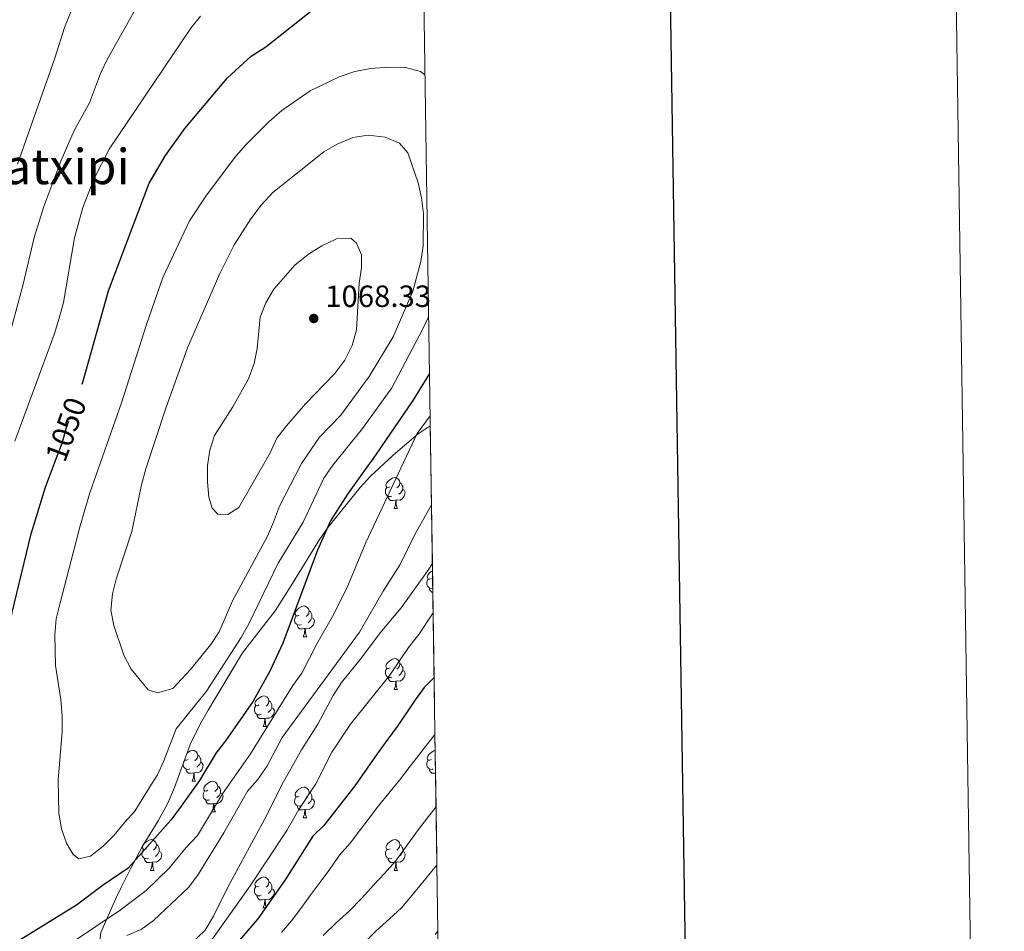
# Model space of a CAD drawing. Extents: x 599264 to 603763, y 768295 to 771331.
# Drawn here: x 603442 to 603763, y 769108 to 769405 of the extents above; entities that cross this region are included whole.
import ezdxf
from ezdxf.enums import TextEntityAlignment as Align

# ---------------------------------------------------------------- set-up
doc = ezdxf.new("R2010")
doc.units = 0
doc.header["$MEASUREMENT"] = 0
doc.linetypes.add('DGN Style 3', pattern=[59.40998, 42.4357, -16.97428])
doc.linetypes.add('DGN Style 5', pattern=[29.704990000000002, 12.73071, -16.97428])
for name, color, linetype in [('Nivel 22', 7, 'Continuous'), ('Nivel 35', 7, 'Continuous'), ('Nivel 36', 7, 'Continuous'), ('Nivel 4', 7, 'Continuous'), ('Nivel 41', 7, 'Continuous'), ('Nivel 45', 7, 'Continuous'), ('Nivel 49', 7, 'Continuous'), ('Nivel 5', 7, 'Continuous'), ('Nivel 57', 7, 'Continuous'), ('Nivel 61', 7, 'Continuous'), ('Nivel 63', 7, 'Continuous'), ('Nivel 7', 7, 'Continuous')]:
    doc.layers.add(name, color=color, linetype=linetype)
doc.styles.add('Style-arial', font='arial.shx', dxfattribs={"bigfont": 'arialbig.shx'})
doc.styles.add('Style-ariali', font='ariali.shx', dxfattribs={"bigfont": 'arialibig.shx'})
doc.styles.add('Style-times', font='times.shx', dxfattribs={"bigfont": 'timesbig.shx'})
doc.linetypes.add('5zonar', pattern='A,-5,[1,dgnlstyle.shx,S=0.08,R=0,X=0,Y=0],-5', length=10)

# ---------------------------------------------------------------- blocks, each defined once
blk = doc.blocks.new('5PATER')
at = {"layer": 'Nivel 7', "linetype": 'Continuous', "lineweight": 0}
h = blk.add_hatch(color=19, dxfattribs=at)
edge = h.paths.add_edge_path()
edge.add_ellipse((1.001171767711639e-08, 1.001171767711639e-08), major_axis=(-1.095731442945028, -1.110710700472634), ratio=0.9994222409660315, start_angle=0, end_angle=360)

msp = doc.modelspace()

# ---------------------------------------------------------------- linework, layer by layer
at = {"layer": 'Nivel 22', "color": 25, "linetype": 'DGN Style 5', "lineweight": 30, "elevation": 1050, "flags": 128}
msp.add_lwpolyline([(603454.3389999999, 769261.977), (603456.166, 769266.78), (603457.638, 769271.862), (603462.6950000001, 769286.0079999999)], dxfattribs=at)
at = {"layer": 'Nivel 35', "color": 92, "linetype": '5zonar', "lineweight": 0, "ltscale": 0.5}
msp.add_polyline3d([(603468.8459999999, 769107.369, 1052.53), (603474.0549999999, 769119.2479999999, 1053.571), (603478.4480000001, 769128.1229999999, 1055.329), (603482.22, 769135.2380000001, 1056.381), (603487.5, 769143.7309999999, 1056.464), (603490.5700000001, 769149.4820000001, 1056.694), (603492.767, 769154.584, 1056.798), (603497.8530000001, 769168.631, 1058.142), (603501.244, 769175.4780000001, 1058.736), (603503.7590000001, 769179.7890000001, 1058.976), (603514.973, 769198.534, 1058.984), (603525.578, 769212.1329999999, 1058.776), (603531.23, 769221.0449999999, 1058.047), (603539.9990000001, 769235.433, 1058.047), (603542.872, 769239.4750000001, 1057.404), (603550.0279999999, 769248.3600000001, 1054.924), (603553.2350000001, 769252.3910000001, 1054.195), (603556.629, 769256.024, 1053.684), (603564.0460000001, 769262.913, 1052.911), (603572.129, 769269.8219999999, 1052.113), (603576.125, 769272.4780000001, 1050.704)], dxfattribs=at)
at = {"layer": 'Nivel 36', "color": 92, "linetype": 'Continuous', "lineweight": 0, "flags": 128}
for points in [[(603563.0290000001, 769252.629), (603562.4990000001, 769252.3640000001), (603561.969, 769252.419), (603561.7039999999, 769252.7890000001), (603561.649, 769253.2139999999), (603561.8090000001, 769253.7339999999), (603562.2890000001, 769254.3289999999), (603562.9240000001, 769254.8589999999), (603563.824, 769255.4439999999), (603564.5689999999, 769255.604), (603564.994, 769255.5490000001), (603565.524, 769255.2339999999), (603566.054, 769254.649), (603566.2139999999, 769254.0090000001), (603566.104, 769253.159), (603565.679, 769252.629), (603565.2590000001, 769252.2039999999)], [(603563.6140000001, 769249.5490000001), (603563.189, 769249.389), (603562.604, 769249.449), (603562.129, 769249.659), (603561.7039999999, 769250.084), (603561.4890000001, 769250.669), (603561.4890000001, 769251.0889999999), (603561.544, 769251.6740000001), (603561.969, 769252.3640000001)], [(603567.1640000001, 769251.729), (603567.619, 769251.479), (603567.9639999999, 769250.8640000001), (603567.854, 769250.139), (603567.6440000001, 769249.4990000001), (603567.0590000001, 769248.7590000001), (603566.264, 769248.2790000001), (603565.4140000001, 769248.3840000001), (603564.9839999999, 769248.254)], [(603566.2139999999, 769254.0090000001), (603566.689, 769253.6939999999), (603567.004, 769253.054), (603567.1640000001, 769252.7339999999), (603567.1640000001, 769252.1540000001), (603567.1640000001, 769251.729), (603566.794, 769251.0390000001), (603566.3740000001, 769250.5590000001), (603565.8940000001, 769250.139)], [(603564.8740000001, 769248.254), (603563.9839999999, 769248.169), (603563.139, 769248.169), (603562.7139999999, 769248.5989999999), (603562.3940000001, 769249.074), (603562.3940000001, 769249.389)], [(603564.3289999999, 769245.5689999999), (603564.764, 769246.729), (603564.8740000001, 769248.254), (603564.9839999999, 769248.254), (603565.0190000001, 769247.669), (603565.054, 769246.9839999999), (603565.1240000001, 769246.369), (603565.2390000001, 769245.969), (603565.4539999999, 769245.5689999999)], [(603564.3289999999, 769245.5689999999), (603565.4539999999, 769245.5689999999)], [(603576.5320000001, 769222.72), (603576.0020000001, 769222.4550000001), (603575.4720000001, 769222.51), (603575.2069999999, 769222.8800000001), (603575.152, 769223.3049999999), (603575.3119999999, 769223.825), (603575.7919999999, 769224.4199999999), (603576.4269999999, 769224.95), (603576.8430000001, 769225.2209999999)], [(603576.929, 769219.5689999999), (603576.692, 769219.48), (603576.1070000001, 769219.54), (603575.632, 769219.75), (603575.2069999999, 769220.175), (603574.9920000001, 769220.76), (603574.9920000001, 769221.1799999999), (603575.047, 769221.7650000001), (603575.4720000001, 769222.4550000001)], [(603576.949, 769218.26), (603576.642, 769218.26), (603576.217, 769218.69), (603575.8970000001, 769219.165), (603575.8970000001, 769219.48)], [(603533.452, 769210.78), (603532.922, 769210.5150000001), (603532.392, 769210.5700000001), (603532.1270000001, 769210.94), (603532.0719999999, 769211.365), (603532.2320000001, 769211.885), (603532.712, 769212.48), (603533.3470000001, 769213.01), (603534.247, 769213.595), (603534.9920000001, 769213.7550000001), (603535.4169999999, 769213.7), (603535.9469999999, 769213.385), (603536.477, 769212.8), (603536.6370000001, 769212.1599999999), (603536.527, 769211.31), (603536.102, 769210.78), (603535.682, 769210.355)], [(603534.037, 769207.7), (603533.612, 769207.54), (603533.027, 769207.6000000001), (603532.5519999999, 769207.81), (603532.1270000001, 769208.2350000001), (603531.912, 769208.8200000001), (603531.912, 769209.24), (603531.967, 769209.825), (603532.392, 769210.5150000001)], [(603536.6370000001, 769212.1599999999), (603537.112, 769211.845), (603537.4269999999, 769211.2050000001), (603537.587, 769210.885), (603537.587, 769210.3049999999), (603537.587, 769209.8800000001), (603537.217, 769209.19), (603536.797, 769208.71), (603536.317, 769208.29)], [(603535.297, 769206.405), (603534.4070000001, 769206.3200000001), (603533.5619999999, 769206.3200000001), (603533.1370000001, 769206.75), (603532.817, 769207.2250000001), (603532.817, 769207.54)], [(603537.587, 769209.8800000001), (603538.0419999999, 769209.6300000001), (603538.3870000001, 769209.0150000001), (603538.277, 769208.29), (603538.067, 769207.6499999999), (603537.4820000001, 769206.9099999999), (603536.6869999999, 769206.4299999999), (603535.837, 769206.5349999999), (603535.4070000001, 769206.405)], [(603534.7520000001, 769203.72), (603535.1869999999, 769204.8800000001), (603535.297, 769206.405), (603535.4070000001, 769206.405), (603535.442, 769205.8200000001), (603535.477, 769205.135), (603535.547, 769204.52), (603535.662, 769204.1200000001), (603535.8770000001, 769203.72)], [(603534.7520000001, 769203.72), (603535.8770000001, 769203.72)], [(603563.0290000001, 769193.6370000001), (603562.4990000001, 769193.372), (603561.969, 769193.4269999999), (603561.7039999999, 769193.797), (603561.649, 769194.2220000001), (603561.8090000001, 769194.7420000001), (603562.2890000001, 769195.337), (603562.9240000001, 769195.8670000001), (603563.824, 769196.452), (603564.5689999999, 769196.612), (603564.994, 769196.557), (603565.524, 769196.2420000001), (603566.054, 769195.6570000001), (603566.2139999999, 769195.017), (603566.104, 769194.1670000001), (603565.679, 769193.6370000001), (603565.2590000001, 769193.212)], [(603566.2139999999, 769195.017), (603566.689, 769194.702), (603567.004, 769194.0619999999), (603567.1640000001, 769193.7420000001), (603567.1640000001, 769193.162), (603567.1640000001, 769192.737), (603566.794, 769192.047), (603566.3740000001, 769191.567), (603565.8940000001, 769191.1470000001)], [(603563.6140000001, 769190.557), (603563.189, 769190.3970000001), (603562.604, 769190.4569999999), (603562.129, 769190.6670000001), (603561.7039999999, 769191.092), (603561.4890000001, 769191.6769999999), (603561.4890000001, 769192.0970000001), (603561.544, 769192.682), (603561.969, 769193.372)], [(603567.1640000001, 769192.737), (603567.619, 769192.487), (603567.9639999999, 769191.872), (603567.854, 769191.1470000001), (603567.6440000001, 769190.507), (603567.0590000001, 769189.767), (603566.264, 769189.287), (603565.4140000001, 769189.392), (603564.9839999999, 769189.2620000001)], [(603564.8740000001, 769189.2620000001), (603563.9839999999, 769189.1769999999), (603563.139, 769189.1769999999), (603562.7139999999, 769189.6070000001), (603562.3940000001, 769190.0819999999), (603562.3940000001, 769190.3970000001)], [(603564.3289999999, 769186.577), (603564.764, 769187.737), (603564.8740000001, 769189.2620000001), (603564.9839999999, 769189.2620000001), (603565.0190000001, 769188.6769999999), (603565.054, 769187.9920000001), (603565.1240000001, 769187.3770000001), (603565.2390000001, 769186.977), (603565.4539999999, 769186.577)], [(603520.3929999999, 769181.497), (603519.8630000001, 769181.2320000001), (603519.3330000001, 769181.287), (603519.068, 769181.6570000001), (603519.013, 769182.0819999999), (603519.173, 769182.602), (603519.6529999999, 769183.1969999999), (603520.288, 769183.727), (603521.1880000001, 769184.3119999999), (603521.933, 769184.4720000001), (603522.358, 769184.4170000001), (603522.888, 769184.102), (603523.4180000001, 769183.517), (603523.578, 769182.8770000001), (603523.4680000001, 769182.027), (603523.0430000001, 769181.497), (603522.6229999999, 769181.0719999999)], [(603564.3289999999, 769186.577), (603565.4539999999, 769186.577)], [(603520.9780000001, 769178.4170000001), (603520.5530000001, 769178.257), (603519.9680000001, 769178.317), (603519.493, 769178.527), (603519.068, 769178.952), (603518.8530000001, 769179.537), (603518.8530000001, 769179.9569999999), (603518.908, 769180.5420000001), (603519.3330000001, 769181.2320000001)], [(603523.578, 769182.8770000001), (603524.0530000001, 769182.5619999999), (603524.368, 769181.922), (603524.5279999999, 769181.602), (603524.5279999999, 769181.0220000001), (603524.5279999999, 769180.5970000001), (603524.158, 769179.9070000001), (603523.7380000001, 769179.4269999999), (603523.2579999999, 769179.007)], [(603522.2380000001, 769177.122), (603521.348, 769177.037), (603520.503, 769177.037), (603520.078, 769177.467), (603519.7579999999, 769177.942), (603519.7579999999, 769178.257)], [(603524.5279999999, 769180.5970000001), (603524.983, 769180.3470000001), (603525.328, 769179.7320000001), (603525.2180000001, 769179.007), (603525.0079999999, 769178.3670000001), (603524.423, 769177.6270000001), (603523.628, 769177.1470000001), (603522.7779999999, 769177.2520000001), (603522.348, 769177.122)], [(603521.693, 769174.4369999999), (603522.128, 769175.5970000001), (603522.2380000001, 769177.122), (603522.348, 769177.122), (603522.3829999999, 769176.537), (603522.4180000001, 769175.852), (603522.4880000001, 769175.237), (603522.6030000001, 769174.837), (603522.818, 769174.4369999999)], [(603521.693, 769174.4369999999), (603522.818, 769174.4369999999)], [(603496.7919999999, 769165.7010000001), (603497.1000000001, 769165.9580000001), (603498, 769166.5430000001), (603498.7450000001, 769166.703), (603499.1699999999, 769166.648), (603499.7, 769166.3330000001), (603500.23, 769165.7479999999), (603500.3899999999, 769165.108), (603500.28, 769164.2579999999), (603499.855, 769163.7280000001), (603499.435, 769163.3030000001)], [(603500.3899999999, 769165.108), (603500.865, 769164.7930000001), (603501.1799999999, 769164.1529999999), (603501.3400000001, 769163.8330000001), (603501.3400000001, 769163.253), (603501.3400000001, 769162.828), (603500.97, 769162.138), (603500.55, 769161.658), (603500.0700000001, 769161.2380000001)], [(603576.5320000001, 769163.7280000001), (603576.0020000001, 769163.463), (603575.4720000001, 769163.5179999999), (603575.2069999999, 769163.888), (603575.152, 769164.3130000001), (603575.3119999999, 769164.8330000001), (603575.7919999999, 769165.4280000001), (603576.4269999999, 769165.9580000001), (603577.327, 769166.5430000001), (603577.733, 769166.6300000001)], [(603497.79, 769160.648), (603497.365, 769160.4880000001), (603496.78, 769160.548), (603496.3049999999, 769160.7579999999), (603495.8800000001, 769161.183), (603495.665, 769161.7679999999), (603495.665, 769162.1880000001), (603495.716, 769162.7280000001)], [(603495.7490000001, 769162.8200000001), (603496.145, 769163.463)], [(603497.2050000001, 769163.7280000001), (603496.675, 769163.463), (603496.145, 769163.5179999999), (603496.05, 769163.6510000001)], [(603501.3400000001, 769162.828), (603501.7949999999, 769162.578), (603502.1399999999, 769161.963), (603502.03, 769161.2380000001), (603501.8200000001, 769160.598), (603501.2350000001, 769159.858), (603500.44, 769159.378), (603499.5900000001, 769159.483), (603499.1599999999, 769159.3530000001)], [(603577.1170000001, 769160.648), (603576.692, 769160.4880000001), (603576.1070000001, 769160.548), (603575.632, 769160.7579999999), (603575.2069999999, 769161.183), (603574.9920000001, 769161.7679999999), (603574.9920000001, 769162.1880000001), (603575.047, 769162.773), (603575.4720000001, 769163.463)], [(603499.05, 769159.3530000001), (603498.1599999999, 769159.2679999999), (603497.315, 769159.2679999999), (603496.8899999999, 769159.6980000001), (603496.5700000001, 769160.173), (603496.5700000001, 769160.4880000001)], [(603498.5050000001, 769156.6680000001), (603498.94, 769157.828), (603499.05, 769159.3530000001), (603499.1599999999, 769159.3530000001), (603499.1950000001, 769158.7679999999), (603499.23, 769158.0830000001), (603499.3, 769157.4680000001), (603499.415, 769157.068), (603499.6300000001, 769156.6680000001)], [(603577.844, 769159.3019999999), (603577.487, 769159.2679999999), (603576.642, 769159.2679999999), (603576.217, 769159.6980000001), (603575.8970000001, 769160.173), (603575.8970000001, 769160.4880000001)], [(603498.5050000001, 769156.6680000001), (603499.6300000001, 769156.6680000001)], [(603503.6799999999, 769153.693), (603503.1499999999, 769153.4280000001), (603502.6200000001, 769153.483), (603502.355, 769153.8530000001), (603502.3, 769154.2779999999), (603502.46, 769154.798), (603502.94, 769155.3929999999), (603503.575, 769155.923), (603504.4750000001, 769156.5079999999), (603505.22, 769156.6680000001), (603505.645, 769156.6130000001), (603506.175, 769156.298), (603506.7050000001, 769155.713), (603506.865, 769155.0730000001), (603506.7550000001, 769154.223), (603506.3300000001, 769153.693), (603505.9099999999, 769153.2679999999)], [(603577.8319999999, 769156.6680000001), (603577.882, 769156.8019999999)], [(603577.8319999999, 769156.6680000001), (603577.8840000001, 769156.6680000001)], [(603504.2649999999, 769150.6130000001), (603503.8400000001, 769150.453), (603503.2550000001, 769150.513), (603502.78, 769150.723), (603502.355, 769151.148), (603502.1399999999, 769151.733), (603502.1399999999, 769152.1529999999), (603502.1950000001, 769152.7380000001), (603502.6200000001, 769153.4280000001)], [(603507.815, 769152.7930000001), (603508.27, 769152.5430000001), (603508.615, 769151.9280000001), (603508.5050000001, 769151.203), (603508.2949999999, 769150.5630000001), (603507.71, 769149.8230000001), (603506.915, 769149.3430000001), (603506.065, 769149.4480000001), (603505.635, 769149.318)], [(603506.865, 769155.0730000001), (603507.3400000001, 769154.7579999999), (603507.655, 769154.118), (603507.815, 769153.798), (603507.815, 769153.2180000001), (603507.815, 769152.7930000001), (603507.4450000001, 769152.1030000001), (603507.0249999999, 769151.6229999999), (603506.5449999999, 769151.203)], [(603533.452, 769151.788), (603532.922, 769151.523), (603532.392, 769151.578), (603532.1270000001, 769151.9480000001), (603532.0719999999, 769152.3729999999), (603532.2320000001, 769152.8929999999), (603532.712, 769153.4880000001), (603533.3470000001, 769154.0179999999), (603534.247, 769154.6030000001), (603534.9920000001, 769154.763), (603535.4169999999, 769154.7080000001), (603535.9469999999, 769154.3929999999), (603536.477, 769153.808), (603536.6370000001, 769153.1680000001), (603536.527, 769152.318), (603536.102, 769151.788), (603535.682, 769151.3630000001)], [(603536.6370000001, 769153.1680000001), (603537.112, 769152.8530000001), (603537.4269999999, 769152.213), (603537.587, 769151.8929999999), (603537.587, 769151.3130000001), (603537.587, 769150.888), (603537.217, 769150.1980000001), (603536.797, 769149.7180000001), (603536.317, 769149.298)], [(603505.5249999999, 769149.318), (603504.635, 769149.233), (603503.79, 769149.233), (603503.365, 769149.663), (603503.0449999999, 769150.138), (603503.0449999999, 769150.453)], [(603504.98, 769146.6329999999), (603505.415, 769147.7930000001), (603505.5249999999, 769149.318), (603505.635, 769149.318), (603505.6699999999, 769148.733), (603505.7050000001, 769148.048), (603505.7749999999, 769147.433), (603505.8899999999, 769147.033), (603506.105, 769146.6329999999)], [(603534.037, 769148.7080000001), (603533.612, 769148.548), (603533.027, 769148.608), (603532.5519999999, 769148.818), (603532.1270000001, 769149.243), (603531.912, 769149.828), (603531.912, 769150.2479999999), (603531.967, 769150.8330000001), (603532.392, 769151.523)], [(603537.587, 769150.888), (603538.0419999999, 769150.638), (603538.3870000001, 769150.023), (603538.277, 769149.298), (603538.067, 769148.658), (603537.4820000001, 769147.9180000001), (603536.6869999999, 769147.4380000001), (603535.837, 769147.5430000001), (603535.4070000001, 769147.413)], [(603504.98, 769146.6329999999), (603506.105, 769146.6329999999)], [(603535.297, 769147.413), (603534.4070000001, 769147.328), (603533.5619999999, 769147.328), (603533.1370000001, 769147.7579999999), (603532.817, 769148.233), (603532.817, 769148.548)], [(603534.7520000001, 769144.7280000001), (603535.1869999999, 769145.888), (603535.297, 769147.413), (603535.4070000001, 769147.413), (603535.442, 769146.828), (603535.477, 769146.1429999999), (603535.547, 769145.5279999999), (603535.662, 769145.128), (603535.8770000001, 769144.7280000001)], [(603534.7520000001, 769144.7280000001), (603535.8770000001, 769144.7280000001)], [(603482.727, 769136.054), (603482.962, 769136.345), (603483.5970000001, 769136.875), (603484.497, 769137.46), (603485.2420000001, 769137.6200000001), (603485.6669999999, 769137.565), (603486.1969999999, 769137.25), (603486.727, 769136.665), (603486.8870000001, 769136.0249999999), (603486.777, 769135.175), (603486.352, 769134.645), (603485.932, 769134.22)], [(603563.0290000001, 769134.645), (603562.4990000001, 769134.3800000001), (603561.969, 769134.435), (603561.7039999999, 769134.8049999999), (603561.649, 769135.23), (603561.8090000001, 769135.75), (603562.2890000001, 769136.345), (603562.9240000001, 769136.875), (603563.824, 769137.46), (603564.5689999999, 769137.6200000001), (603564.994, 769137.565), (603565.524, 769137.25), (603566.054, 769136.665), (603566.2139999999, 769136.0249999999), (603566.104, 769135.175), (603565.679, 769134.645), (603565.2590000001, 769134.22)], [(603484.287, 769131.565), (603483.862, 769131.405), (603483.277, 769131.4650000001), (603482.8019999999, 769131.675), (603482.3770000001, 769132.1000000001), (603482.162, 769132.685), (603482.162, 769133.105), (603482.217, 769133.69), (603482.642, 769134.3800000001)], [(603483.702, 769134.645), (603483.172, 769134.3800000001), (603482.642, 769134.435), (603482.3770000001, 769134.8049999999), (603482.3219999999, 769135.23), (603482.4269999999, 769135.571)], [(603487.837, 769133.7450000001), (603488.2919999999, 769133.4950000001), (603488.6370000001, 769132.8800000001), (603488.527, 769132.155), (603488.317, 769131.5150000001), (603487.7320000001, 769130.7749999999), (603486.9369999999, 769130.2949999999), (603486.087, 769130.3999999999), (603485.6570000001, 769130.27)], [(603486.8870000001, 769136.0249999999), (603487.362, 769135.71), (603487.6769999999, 769135.0700000001), (603487.837, 769134.75), (603487.837, 769134.1699999999), (603487.837, 769133.7450000001), (603487.467, 769133.0549999999), (603487.047, 769132.575), (603486.567, 769132.155)], [(603563.6140000001, 769131.565), (603563.189, 769131.405), (603562.604, 769131.4650000001), (603562.129, 769131.675), (603561.7039999999, 769132.1000000001), (603561.4890000001, 769132.685), (603561.4890000001, 769133.105), (603561.544, 769133.69), (603561.969, 769134.3800000001)], [(603567.1640000001, 769133.7450000001), (603567.619, 769133.4950000001), (603567.9639999999, 769132.8800000001), (603567.854, 769132.155), (603567.6440000001, 769131.5150000001), (603567.0590000001, 769130.7749999999), (603566.264, 769130.2949999999), (603565.4140000001, 769130.3999999999), (603564.9839999999, 769130.27)], [(603566.2139999999, 769136.0249999999), (603566.689, 769135.71), (603567.004, 769135.0700000001), (603567.1640000001, 769134.75), (603567.1640000001, 769134.1699999999), (603567.1640000001, 769133.7450000001), (603566.794, 769133.0549999999), (603566.3740000001, 769132.575), (603565.8940000001, 769132.155)], [(603485.547, 769130.27), (603484.6570000001, 769130.185), (603483.8119999999, 769130.185), (603483.3870000001, 769130.615), (603483.067, 769131.0900000001), (603483.067, 769131.405)], [(603485.0020000001, 769127.585), (603485.4369999999, 769128.7450000001), (603485.547, 769130.27), (603485.6570000001, 769130.27), (603485.692, 769129.685), (603485.727, 769129), (603485.797, 769128.385), (603485.912, 769127.9850000001), (603486.1270000001, 769127.585)], [(603564.8740000001, 769130.27), (603563.9839999999, 769130.185), (603563.139, 769130.185), (603562.7139999999, 769130.615), (603562.3940000001, 769131.0900000001), (603562.3940000001, 769131.405)], [(603564.3289999999, 769127.585), (603564.764, 769128.7450000001), (603564.8740000001, 769130.27), (603564.9839999999, 769130.27), (603565.0190000001, 769129.685), (603565.054, 769129), (603565.1240000001, 769128.385), (603565.2390000001, 769127.9850000001), (603565.4539999999, 769127.585)], [(603485.0020000001, 769127.585), (603486.1270000001, 769127.585)], [(603564.3289999999, 769127.585), (603565.4539999999, 769127.585)], [(603520.3929999999, 769122.5050000001), (603519.8630000001, 769122.24), (603519.3330000001, 769122.2949999999), (603519.068, 769122.665), (603519.013, 769123.0900000001), (603519.173, 769123.6100000001), (603519.6529999999, 769124.2050000001), (603520.288, 769124.7350000001), (603521.1880000001, 769125.3200000001), (603521.933, 769125.48), (603522.358, 769125.425), (603522.888, 769125.1100000001), (603523.4180000001, 769124.5249999999), (603523.578, 769123.885), (603523.4680000001, 769123.0349999999), (603523.0430000001, 769122.5050000001), (603522.6229999999, 769122.0800000001)], [(603523.578, 769123.885), (603524.0530000001, 769123.5700000001), (603524.368, 769122.9299999999), (603524.5279999999, 769122.6100000001), (603524.5279999999, 769122.03), (603524.5279999999, 769121.605), (603524.158, 769120.915), (603523.7380000001, 769120.435), (603523.2579999999, 769120.0150000001)], [(603520.9780000001, 769119.425), (603520.5530000001, 769119.2650000001), (603519.9680000001, 769119.325), (603519.493, 769119.5349999999), (603519.068, 769119.96), (603518.8530000001, 769120.5449999999), (603518.8530000001, 769120.9650000001), (603518.908, 769121.55), (603519.3330000001, 769122.24)], [(603524.5279999999, 769121.605), (603524.983, 769121.355), (603525.328, 769120.74), (603525.2180000001, 769120.0150000001), (603525.0079999999, 769119.375), (603524.423, 769118.635), (603523.628, 769118.155), (603522.7779999999, 769118.26), (603522.348, 769118.1300000001)], [(603522.2380000001, 769118.1300000001), (603521.348, 769118.0449999999), (603520.503, 769118.0449999999), (603520.078, 769118.4750000001), (603519.7579999999, 769118.95), (603519.7579999999, 769119.2650000001)], [(603521.693, 769115.4450000001), (603522.128, 769116.605), (603522.2380000001, 769118.1300000001), (603522.348, 769118.1300000001), (603522.3829999999, 769117.5449999999), (603522.4180000001, 769116.8600000001), (603522.4880000001, 769116.2450000001), (603522.6030000001, 769115.845), (603522.818, 769115.4450000001)], [(603521.693, 769115.4450000001), (603522.818, 769115.4450000001)]]:
    msp.add_lwpolyline(points, dxfattribs=at)
at = {"layer": 'Nivel 4', "color": 25, "linetype": 'Continuous', "lineweight": 30, "flags": 128}
for points, elevation in [([(603462.6950000001, 769286.0079999999), (603462.942, 769286.6980000001), (603471.337, 769316.4720000001), (603484.5190000001, 769351.5460000001), (603489.821, 769360.506), (603496.1980000001, 769369.2949999999), (603510.112, 769385.869), (603517.7749999999, 769392.9199999999), (603522.5009999999, 769395.9890000001), (603543.4439999999, 769412.608), (603548.0009999999, 769414.9450000001), (603552.838, 769416.226), (603560.5630000001, 769416.281), (603565.4839999999, 769415.5430000001), (603570.2620000001, 769414.0449999999), (603574.0020000001, 769412.3260000001)], 1050), ([(603575.8670000001, 769289.473), (603570.396, 769280.6710000001), (603558.4979999999, 769263.227), (603549.1780000001, 769250.2239999999), (603543.6030000001, 769241.547), (603539.369, 769231.9680000001), (603528.102, 769201.663), (603523.824, 769192.51), (603518.425, 769182.7849999999), (603509.395, 769169.8260000001), (603506.3160000001, 769165.885), (603500.949, 769156.9140000001), (603494.9880000001, 769148.4750000001), (603491.5860000001, 769143.993), (603477.712, 769128.361), (603469.2820000001, 769122.604), (603460.845, 769116.2609999999), (603442.6780000001, 769105.102)], 1050), ([(603435.139, 769105.317), (603432.6100000001, 769108.2890000001), (603430.6229999999, 769112.8759999999), (603429.267, 769117.8859999999), (603428.9199999999, 769122.9040000001), (603428.665, 769144.061), (603428.987, 769149.05), (603429.844, 769153.987), (603435.0530000001, 769175.149), (603436.568, 769185.824), (603437.8470000001, 769201.0860000001), (603439.8859999999, 769211.676), (603446.139, 769237.23), (603450.7339999999, 769252.4990000001), (603454.3389999999, 769261.977)], 1050), ([(603577.3700000001, 769190.4809999999), (603574.1799999999, 769187.2250000001), (603571.223, 769183.155), (603568.146, 769178.6270000001), (603565.315, 769174.4750000001), (603562.2760000001, 769170.3219999999), (603558.784, 769165.6229999999), (603551.52, 769155.1799999999), (603541.408, 769142.2520000001), (603537.8659999999, 769138.7220000001), (603528.8470000001, 769124.4680000001), (603519.959, 769111.777), (603512.6599999999, 769103.3219999999)], 1025)]:
    msp.add_lwpolyline(points, dxfattribs=dict(at, elevation=elevation))
at = {"layer": 'Nivel 49', "color": 19, "linetype": 'Continuous', "lineweight": 0, "extrusion": (0.005821196454798836, -0.3831297666678826, 0.9236761854485848), "elevation": -290247.1395383572, "flags": 128}
msp.add_lwpolyline([(615193.2909307505, 702409.5677315099), (615193.2909307505, 702381.6326410321)], dxfattribs=at)
at = {"layer": 'Nivel 49', "color": 19, "linetype": 'Continuous', "lineweight": 0, "extrusion": (0.003845796607823026, -0.2528181756276786, 0.9675061653140737), "elevation": -191152.1028060455, "flags": 128}
msp.add_lwpolyline([(615206.8997675828, 735545.7084091196), (615206.8997675828, 735525.9336377939)], dxfattribs=at)
at = {"layer": 'Nivel 49', "color": 19, "linetype": 'Continuous', "lineweight": 0, "extrusion": (0.004515814147956836, -0.2983796207678918, 0.954436592620479), "elevation": -225808.341494148, "flags": 128}
msp.add_lwpolyline([(615148.2044317678, 725686.1129156288), (615148.2044317678, 725669.3576578272)], dxfattribs=at)
at = {"layer": 'Nivel 49', "color": 19, "linetype": 'Continuous', "lineweight": 0, "extrusion": (0.003503614193910391, -0.2307677386407791, 0.9730025567747503), "elevation": -174392.318023034, "flags": 128}
msp.add_lwpolyline([(615184.6500078514, 739680.9467309271), (615184.6500078514, 739659.282420899)], dxfattribs=at)
at = {"layer": 'Nivel 49', "color": 19, "linetype": 'Continuous', "lineweight": 0, "extrusion": (0.003965435444702256, -0.2605094221579929, 0.9654631615388763), "elevation": -196998.3208975432, "flags": 128}
msp.add_lwpolyline([(615214.6024715533, 733936.8792555975), (615214.602471553, 733917.6883150265)], dxfattribs=at)
at = {"layer": 'Nivel 49', "color": 19, "linetype": 'Continuous', "lineweight": 0, "extrusion": (0.003134886029877227, -0.2063799969669174, 0.9784668974173397), "elevation": -155851.5223553714, "flags": 128}
msp.add_lwpolyline([(615190.3086029203, 743763.2055519503), (615190.3086029203, 743738.9811923096)], dxfattribs=at)
at = {"layer": 'Nivel 49', "color": 19, "linetype": 'Continuous', "lineweight": 0, "extrusion": (0.003861835810068106, -0.2545995712700109, 0.9670388536833993), "elevation": -192512.352348677, "flags": 128}
msp.add_lwpolyline([(615173.8982708717, 735116.6941675418), (615173.8982708715, 735097.0577444204)], dxfattribs=at)
at = {"layer": 'Nivel 49', "color": 19, "linetype": 'Continuous', "lineweight": 0, "extrusion": (0.003436546202768234, -0.2262130183932301, 0.9740717943045166), "elevation": -170929.0160216697, "flags": 128}
msp.add_lwpolyline([(615191.6484609691, 740398.6239660669), (615191.6484609693, 740376.5234558012)], dxfattribs=at)
at = {"layer": 'Nivel 49', "color": 19, "linetype": 'Continuous', "lineweight": 0, "extrusion": (0.005329737608063463, -0.3522134559597362, 0.9359045225544795), "elevation": -266732.5964145102, "flags": 128}
msp.add_lwpolyline([(615146.4361134002, 711535.9959170832), (615146.4361134002, 711521.8016051941)], dxfattribs=at)
at = {"layer": 'Nivel 5', "color": 25, "linetype": 'Continuous', "lineweight": 0, "flags": 128}
for points, elevation in [([(603437.973, 769297.946), (603443.531, 769318.587), (603447.095, 769333.872), (603450.24, 769343.9809999999), (603455.753, 769358.737), (603460.067, 769368.6499999999), (603465.058, 769377.686), (603468.7050000001, 769387.31), (603470.9029999999, 769391.8), (603483.952, 769415.2820000001)], 1040), ([(603441.608, 769357.763), (603453.8400000001, 769392.227), (603456.9890000001, 769402.2180000001), (603461.0090000001, 769412.253)], 1035), ([(603501.253, 769405.9199999999), (603498.078, 769402.058), (603471.537, 769362.561), (603466.632, 769353.087), (603462.9439999999, 769343.6100000001), (603460.213, 769333.672), (603456.5959999999, 769312.689), (603455.2420000001, 769307.5730000001), (603453.5989999999, 769302.2609999999), (603440.7280000001, 769267.5109999999)], 1045), ([(603575.587, 769307.9510000001), (603573.602, 769303.851), (603563.5700000001, 769284.844), (603554.0220000001, 769271.5789999999), (603544.3530000001, 769259.6170000001), (603541.4950000001, 769255.439), (603534.6780000001, 769241.0249999999), (603526.571, 769227.6640000001), (603517.149, 769208.1170000001), (603514.49, 769203.467), (603503.257, 769186.03), (603493.2930000001, 769173.7620000001), (603489.372, 769163.3189999999), (603487.294, 769158.77), (603485.2849999999, 769155.7409999999), (603479.9199999999, 769146.858), (603476.476, 769143.2309999999), (603473.1710000001, 769139.044), (603469.5009999999, 769135.467), (603465.412, 769132.219), (603461.631, 769131.389), (603459.7849999999, 769132.7450000001), (603457.6229999999, 769136.429), (603455.939, 769141.1370000001), (603455.162, 769146.227), (603454.8740000001, 769156.9720000001), (603456.1699999999, 769172.8500000001), (603456.176, 769177.8500000001), (603455.7890000001, 769183.3330000001), (603454.0349999999, 769194.399), (603453.7609999999, 769204.477), (603454.2930000001, 769209.5689999999), (603455.568, 769214.8319999999), (603462.068, 769239.8910000001), (603465.1640000001, 769250.645), (603475.581, 769279.9450000001), (603483.719, 769305.5090000001), (603489.0109999999, 769320.743), (603497.6599999999, 769339.2139999999), (603503.226, 769347.629), (603512.81, 769360.3130000001), (603516.0959999999, 769364.0800000001), (603523.4780000001, 769371.4920000001), (603527.73, 769375.175), (603536.996, 769381.588), (603546.4610000001, 769386.236), (603551.496, 769387.868), (603556.7039999999, 769388.896), (603562.6100000001, 769389.345), (603568.0660000001, 769389.192), (603572.9029999999, 769387.926), (603574.389, 769386.852)], 1055), ([(603507.308, 769205.3500000001), (603504.585, 769201.156), (603498.034, 769193.095), (603492.2139999999, 769186.8330000001), (603487.273, 769185.45), (603484.1810000001, 769186.4180000001), (603478.7, 769193.1499999999), (603476.2790000001, 769197.747), (603472.9750000001, 769207.375), (603472.091, 769212.4040000001), (603472.578, 769217.6980000001), (603473.831, 769222.538), (603478.909, 769238.0420000001), (603482.0290000001, 769253.2420000001), (603483.4269999999, 769258.4739999999), (603489.993, 769278.1950000001), (603497.017, 769297.845), (603507.5360000001, 769322.074), (603512.1880000001, 769331.449), (603517.632, 769339.96), (603521.01, 769344.3119999999), (603524.8400000001, 769348.442), (603541.4450000001, 769361.77), (603545.764, 769364.283), (603550.9340000001, 769366.3640000001), (603555.868, 769367.196), (603561.467, 769366.554), (603566.057, 769364.5930000001), (603568.848, 769361.4240000001), (603572.196, 769351.672), (603573.29, 769346.7930000001), (603573.923, 769341.53), (603573.8200000001, 769331.1599999999), (603573.081, 769325.9890000001), (603570.433, 769316.331), (603564.0449999999, 769301.4950000001), (603556.2490000001, 769288.5590000001), (603546.94, 769275.9610000001), (603540.06, 769268.729), (603534.1510000001, 769260.132), (603526.98, 769246.277), (603525.1000000001, 769241.0930000001), (603523.0390000001, 769236.537), (603511.7039999999, 769215.4820000001), (603507.308, 769205.3500000001)], 1060), ([(603529.3189999999, 769272.4920000001), (603526.1130000001, 769268.4199999999), (603523.9539999999, 769263.693), (603513.767, 769245.8770000001), (603510.125, 769243.6059999999), (603506.9180000001, 769243.6980000001), (603505.065, 769245.6780000001), (603504.03, 769249.2490000001), (603503.564, 769254.227), (603503.591, 769259.571), (603504.3319999999, 769264.534), (603505.865, 769269.298), (603511.767, 769278.6429999999), (603516.8800000001, 769287.7309999999), (603518.7860000001, 769292.747), (603519.729, 769297.6570000001), (603520.756, 769307.8829999999), (603522.584, 769312.5349999999), (603525.1780000001, 769317.013), (603532.0009999999, 769324.8430000001), (603536.412, 769328.4469999999), (603540.757, 769331.115), (603545.5220000001, 769333.412), (603550.267, 769333.6270000001), (603552.075, 769331.979), (603553.737, 769328.2069999999), (603553.7390000001, 769323.9180000001), (603552.9210000001, 769318.9839999999), (603552.067, 769303.764), (603550.692, 769298.6400000001), (603548.256, 769293.8300000001), (603545.013, 769289.459), (603535.446, 769279.6540000001), (603529.3189999999, 769272.4920000001)], 1065), ([(603483.51, 769120.9920000001), (603491.0349999999, 769128.3600000001), (603496.506, 769134.9950000001), (603500.2409999999, 769138.9580000001), (603508.435, 769152.5760000001), (603517.6070000001, 769165.567), (603531.3530000001, 769187.831), (603534.2790000001, 769191.8870000001), (603539.1780000001, 769201.473), (603544.2930000001, 769210.3530000001), (603548.9439999999, 769219.5959999999), (603555.163, 769234.439), (603571.8770000001, 769270.014), (603576.075, 769275.77)], 1045), ([(603576.517, 769246.6780000001), (603571.047, 769237.0619999999), (603566.317, 769227.2350000001), (603560.783, 769218.6000000001), (603553.0160000001, 769205.2209999999), (603527.8729999999, 769170.8770000001), (603522.929, 769161.4990000001), (603519.851, 769157.1370000001), (603516.5530000001, 769153.3759999999), (603508.909, 769139.7860000001), (603500.5519999999, 769126.209), (603497.513, 769122.098), (603486.0050000001, 769111.2790000001), (603481.912, 769108.3640000001), (603477.3060000001, 769106.4180000001)], 1040), ([(603576.808, 769227.548), (603575.622, 769225.75), (603566.672, 769213.1670000001), (603559.801, 769205.0179999999), (603553.763, 769196.837), (603547.2239999999, 769188.7749999999), (603544.5020000001, 769184.5800000001), (603539.5320000001, 769175.288), (603534.1529999999, 769166.8559999999), (603527.7620000001, 769155.49), (603522.9280000001, 769145.6370000001), (603510.217, 769122.105), (603505.524, 769112.6880000001), (603502.78, 769108.163), (603495.243, 769100.979)], 1035), ([(603577.05, 769211.558), (603572.3530000001, 769204.463), (603569.0079999999, 769200.172), (603562.942, 769191.2280000001), (603550.1259999999, 769175.206), (603544.0419999999, 769166.1340000001), (603538.817, 769155.7949999999), (603533.263, 769147.4750000001), (603529.436, 769140.5420000001), (603517.46, 769122.514), (603503.337, 769102.7150000001)], 1030), ([(603577.652, 769171.9550000001), (603577.5989999999, 769171.888), (603569.256, 769161.1429999999), (603566.092, 769156.9880000001), (603562.595, 769152.788), (603559.3060000001, 769148.6740000001), (603556.2239999999, 769144.645), (603553.0179999999, 769140.5320000001), (603550.0190000001, 769136.503), (603546.6030000001, 769132.554), (603543.3600000001, 769127.983), (603540.2380000001, 769123.787), (603537.0349999999, 769119.423), (603533.996, 769115.2280000001), (603530.9550000001, 769111.2), (603527.663, 769107.335)], 1020), ([(603578.0120000001, 769148.2550000001), (603575.588, 769145.129), (603571.642, 769140.0090000001), (603568.2749999999, 769135.3940000001), (603564.7420000001, 769130.611), (603561.202, 769126.577), (603557.6599999999, 769122.7930000001), (603553.871, 769118.591), (603549.7509999999, 769114.301), (603545.6240000001, 769110.595), (603541.253, 769106.3859999999)], 1015), ([(603578.3, 769129.2679999999), (603577.091, 769127.8729999999), (603573.719, 769123.7579999999), (603570.1810000001, 769119.4750000001), (603566.7250000001, 769115.3589999999), (603562.8470000001, 769111.821), (603558.473, 769107.8630000001), (603554.186, 769103.5719999999)], 1010), ([(603451.6089999999, 769098.8940000001), (603475.1440000001, 769114.5819999999), (603483.51, 769120.9920000001)], 1045), ([(603578.6270000001, 769107.743), (603577.7590000001, 769106.7220000001)], 1005)]:
    msp.add_lwpolyline(points, dxfattribs=dict(at, elevation=elevation))
at = {"layer": 'Nivel 57', "color": 92, "linetype": 'DGN Style 3', "lineweight": 0, "flags": 128}
msp.add_lwpolyline([(603581.467, 768920.7), (603581.2520000001, 768934.8300000001), (603581.064, 768947.243), (603580.9280000001, 768956.162), (603580.801, 768964.554), (603580.7139999999, 768970.304), (603580.6259999999, 768976.092), (603580.5260000001, 768982.652), (603580.4070000001, 768990.5320000001), (603580.271, 768999.4439999999), (603580.0989999999, 769010.8049999999), (603579.888, 769024.713), (603579.723, 769035.538), (603579.5519999999, 769046.828), (603579.415, 769055.855), (603579.28, 769064.744), (603579.148, 769073.4369999999), (603579.017, 769082.02), (603578.828, 769094.46), (603578.6270000001, 769107.743), (603578.3, 769129.2679999999), (603578.0120000001, 769148.2550000001), (603577.652, 769171.9550000001), (603577.3700000001, 769190.4809999999), (603577.05, 769211.558), (603576.808, 769227.548), (603576.517, 769246.6780000001), (603576.125, 769272.4780000001), (603572.129, 769269.8219999999), (603564.0460000001, 769262.913), (603556.629, 769256.024), (603553.2350000001, 769252.3910000001), (603550.0279999999, 769248.3600000001), (603542.872, 769239.4750000001), (603539.9990000001, 769235.433), (603531.23, 769221.0449999999), (603525.578, 769212.1329999999), (603514.973, 769198.534), (603503.7590000001, 769179.7890000001), (603501.244, 769175.4780000001), (603497.8530000001, 769168.631), (603492.767, 769154.584), (603490.5700000001, 769149.4820000001), (603487.5, 769143.7309999999), (603482.22, 769135.2380000001), (603478.4480000001, 769128.1229999999), (603474.0549999999, 769119.2479999999), (603468.8459999999, 769107.369), (603468.3659999999, 769103.5860000001), (603470.889, 769094.217), (603470.6089999999, 769089.565), (603468.621, 769085.331), (603465.821, 769081.2930000001), (603462.291, 769077.629), (603454.2139999999, 769072.075), (603450.1840000001, 769068.5050000001), (603446.8019999999, 769065.091), (603442.791, 769060.1159999999), (603440.5079999999, 769055.8589999999), (603439.101, 769051.533), (603438.2180000001, 769047.1229999999), (603439.9539999999, 769042.713), (603443.521, 769038.256), (603444.5260000001, 769033.8330000001), (603443.9539999999, 769032.605), (603441.0549999999, 769029.01), (603436.8589999999, 769026.0930000001), (603434.0320000001, 769025.648), (603430.014, 769027.689), (603427.483, 769030.828), (603426.6810000001, 769035.983), (603425.7110000001, 769041.3030000001), (603424.7590000001, 769044.7920000001), (603424.2239999999, 769048.284), (603421.861, 769051.341), (603416.7620000001, 769053.7010000001), (603411.663, 769055.0800000001), (603406.825, 769055.7690000001), (603401.4979999999, 769055.4650000001), (603395.8459999999, 769054.408), (603390.8759999999, 769051.7760000001), (603386.156, 769048.439), (603378.2339999999, 769041.9029999999), (603369.125, 769036.73), (603367.3910000001, 769035.297), (603367.5109999999, 769031.717), (603372.007, 769024.2590000001), (603377.416, 769015.9099999999), (603379.206, 769012.6070000001), (603380.909, 769008.2010000001), (603380.6130000001, 769004.533), (603378.396, 769001.429), (603373.341, 768998.879), (603367.6869999999, 768997.47), (603362.6980000001, 768997.1880000001), (603351.523, 768998.74), (603340.852, 768999.798), (603333.6470000001, 768999), (603328.871, 768998.5930000001), (603322.744, 768999.084), (603317.95, 768999.648), (603312.372, 768999.5079999999), (603306.3030000001, 768999.0079999999), (603297.6259999999, 768999.092), (603281.21, 768999.709), (603271.03, 769000.088), (603266.3200000001, 768998.7860000001), (603257.7080000001, 768994.288), (603254.4639999999, 768993.922), (603251.865, 768995.6440000001), (603250.585, 768998.629), (603251.283, 769003.717), (603252.163, 769007.2239999999), (603251.8400000001, 769010.854), (603249.9950000001, 769015.696), (603248.128, 769019.2110000001), (603245.4199999999, 769023.3119999999), (603243.315, 769025.5390000001), (603242.598, 769030.5290000001), (603242.3670000001, 769036.939), (603237.967, 769045.575), (603236.4010000001, 769050.287), (603237.827, 769060.8729999999), (603237.4920000001, 769065.7890000001), (603236.368, 769069.9410000001), (603234.165, 769075.3319999999), (603231.754, 769080.1470000001), (603229.0590000001, 769084.358), (603214.946, 769099.004), (603212.2930000001, 769103.2590000001), (603212.0079999999, 769106.6710000001), (603209.31, 769109.9750000001), (603200.1100000001, 769113.7960000001), (603197.6699999999, 769115.3800000001), (603194.3400000001, 769119.165), (603190.639, 769124.6440000001), (603188.788, 769129.166), (603186.25, 769133.5590000001), (603182.649, 769135.521), (603179.8219999999, 769135.0760000001), (603175.7890000001, 769130.564), (603172.828, 769126.6769999999), (603168.558, 769120.72), (603165.6610000001, 769118.942), (603162.21, 769118.9210000001), (603158.0549999999, 769121.696), (603154.933, 769125.899), (603153.3829999999, 769130.6429999999), (603153.7579999999, 769134.7280000001), (603155.888, 769138.247), (603157.0959999999, 769142.023), (603156.7150000001, 769147), (603154.2720000001, 769149.7239999999), (603150.078, 769152.5959999999), (603146.6340000001, 769154.1229999999), (603142.138, 769155.4299999999), (603136.135, 769156.0349999999), (603131.2849999999, 769157.9850000001), (603122.399, 769164.601), (603118.5260000001, 769167.7660000001), (603114.574, 769171.473), (603106.0970000001, 769177.966), (603102.3060000001, 769180.7209999999), (603095.8840000001, 769184.531), (603086.7590000001, 769187.763), (603078.4070000001, 769190.01), (603059.379, 769193.898), (603039.2760000001, 769197.3300000001), (603024.6869999999, 769198.034), (603002.1740000001, 769197.193), (602992.575, 769196.7339999999), (602978.574, 769195.99), (602974.337, 769195.2420000001), (602969.604, 769193.6410000001), (602965.1259999999, 769191.689), (602959.824, 769188.8870000001), (602955.1950000001, 769185.425), (602944.649, 769177.44), (602940.6939999999, 769174.385), (602933.8090000001, 769168.878), (602926.3200000001, 769162.875), (602917.4029999999, 769155.79), (602913.662, 769153.1259999999), (602906.1939999999, 769148.2479999999), (602902.467, 769145.6810000001), (602898.747, 769142.7930000001), (602895.882, 769137.8500000001), (602894.51, 769136.2250000001), (602891.135, 769132.591), (602887.2209999999, 769129.6840000001), (602862.5, 769116.743), (602849.0220000001, 769110.5560000001), (602845.2, 769109.685), (602839.0390000001, 769109.8870000001), (602834.3530000001, 769111.656), (602831.5819999999, 769113.8770000001), (602830.5260000001, 769116.3630000001), (602829.4269999999, 769121.017), (602828.192, 769127.834), (602826.81, 769132.733), (602824.969, 769137.5320000001), (602821.4809999999, 769140.7579999999), (602816.041, 769143.3670000001), (602810.675, 769145.0420000001), (602800.5989999999, 769146.791), (602794.889, 769147.0079999999), (602790.0109999999, 769147.8500000001), (602783.324, 769149.5430000001), (602778.334, 769149.5630000001), (602772.848, 769148.5079999999), (602767.865, 769147.2080000001), (602759.467, 769144.662), (602754.074, 769142.1910000001), (602744.145, 769135.895), (602734.0889999999, 769130.337), (602720.547, 769123.9070000001), (602716.929, 769121.7590000001), (602708.801, 769116.0420000001), (602704.558, 769112.504), (602700.9950000001, 769109.2), (602697.496, 769105.7660000001), (602683.8200000001, 769091.1359999999), (602676.3899999999, 769080.8800000001), (602673.665, 769077.061), (602668.6340000001, 769069.328), (602667.3289999999, 769066.2039999999), (602667.2960000001, 769061.736), (602669.0149999999, 769056.506), (602671.061, 769051.8630000001), (602671.5079999999, 769048.8700000001), (602669.54, 769045.851), (602664.7280000001, 769043.97), (602659.0889999999, 769041.6640000001), (602656.111, 769038.683), (602653.7450000001, 769034.781), (602652.406, 769031.503), (602651.27, 769027.193), (602649.034, 769023.0730000001), (602645.625, 769020.2690000001), (602641.5689999999, 769020.0819999999), (602637.442, 769024.003), (602634.7409999999, 769028.1740000001), (602632.6869999999, 769033.567), (602631.2420000001, 769039.2309999999), (602629.7579999999, 769051.3600000001), (602628.7579999999, 769059.595), (602628.717, 769062.871), (602629.1669999999, 769067.1470000001), (602628.9709999999, 769071.3400000001), (602627.9550000001, 769073.486), (602623.7579999999, 769076.284), (602620.591, 769076.533), (602610.264, 769076.479), (602605.273, 769075.929), (602601.104, 769076.3859999999), (602596.5789999999, 769079.172), (602592.7110000001, 769082.797), (602587.747, 769086.702), (602582.9950000001, 769088.1950000001), (602577.321, 769089.3030000001), (602558.023, 769091.524), (602548.139, 769092.504), (602535.135, 769093.7039999999), (602528.0320000001, 769095.007), (602516.679, 769096.6939999999), (602501.9269999999, 769098.5050000001), (602496.9410000001, 769098.645), (602491.48, 769098.6969999999), (602467.2949999999, 769098.344), (602455.385, 769098.494), (602450.479, 769097.673), (602434.2050000001, 769092.844), (602427.645, 769091.2409999999), (602423.4550000001, 769088.5009999999), (602419.3500000001, 769085.102), (602414.913, 769080.952), (602410.717, 769076.432), (602407.6570000001, 769072.5009999999), (602404.831, 769067.2920000001), (602404.2239999999, 769065.145), (602403.5989999999, 769060.331), (602402.865, 769055.521), (602402.371, 769053.3910000001), (602400.3130000001, 769048.818), (602395.933, 769044.979), (602392.2760000001, 769041.6070000001), (602387.426, 769038.125), (602382.395, 769036.1769999999), (602376.8030000001, 769034.77), (602365.771, 769032.5279999999), (602360.2860000001, 769031.023), (602356.1980000001, 769028.5959999999), (602352.1030000001, 769024.6140000001), (602349.014, 769020.1499999999), (602343.4510000001, 769010.3700000001), (602337.537, 769001.2320000001), (602334.4979999999, 768997.2620000001), (602323.8800000001, 768985.095), (602315.929, 768976.952), (602312.675, 768973.169), (602309.4210000001, 768968.702), (602308.7930000001, 768967.773), (602307.1669999999, 768965.369), (602304.5719999999, 768961.1030000001), (602302.548, 768956.598), (602299.074, 768945.3840000001), (602295.9269999999, 768935.932), (602291.2280000001, 768921.8589999999), (602290.2930000001, 768917.56), (602290.064, 768912.719), (602290.409, 768907.882), (602291.0430000001, 768903.125), (602292.3430000001, 768900.0660000001), (602293.007, 768896.6570000001), (602291.148, 768891.9709999999), (602289.321, 768891.6910000001), (602284.054, 768893.017), (602273.4550000001, 768896.51), (602269.014, 768899.3289999999), (602261.1910000001, 768906.0360000001), (602260.473, 768906.834), (602258.047, 768911.476), (602254.7949999999, 768915.0860000001), (602252.6440000001, 768915.871), (602247.8160000001, 768917.04), (602242.879, 768917.567), (602237.8600000001, 768917.6059999999), (602217.5190000001, 768915.956), (602212.5050000001, 768915.8630000001), (602207.574, 768916.206), (602203.645, 768916.608), (602198.81, 768917.557), (602188.5, 768921.713), (602183.2180000001, 768923.47), (602178.244, 768922.706), (602173.023, 768921.2860000001), (602164.477, 768917.4439999999), (602159.881, 768915.6540000001), (602149.9369999999, 768912.906), (602137.396, 768909.683), (602129.9680000001, 768907.412), (602125.726, 768905.051), (602120.994, 768901.6159999999), (602110.26, 768891.176), (602101.9310000001, 768886.4569999999), (602098.173, 768882.2320000001), (602094.317, 768878.837), (602088.75, 768876.906), (602083.156, 768875.712), (602075.726, 768874.7010000001), (602071.189, 768872.953), (602070.4510000001, 768871.6710000001), (602070.6229999999, 768867.033), (602068.2479999999, 768864.0190000001), (602064.8430000001, 768860.6640000001), (602060.5260000001, 768858.538), (602056.632, 768858.0630000001), (602051.2209999999, 768858.4450000001), (602046.2790000001, 768859.2139999999), (602034.2250000001, 768863.1740000001), (602027.2620000001, 768864.719), (602017.2649999999, 768866.337), (602011.2919999999, 768866.6329999999), (602005.997, 768866.112), (601983.5719999999, 768860.4070000001), (601966.642, 768857.2920000001), (601959.9720000001, 768855.9369999999), (601955.2010000001, 768854.436), (601950.0020000001, 768851.767), (601944.9269999999, 768848.226), (601941.294, 768844.794), (601936.99, 768838.395), (601935.26, 768835.21), (601933.47, 768830.121), (601931.3770000001, 768825.6470000001), (601924.605, 768816.25), (601922.199, 768812.006), (601917.1540000001, 768800.6670000001), (601912.9140000001, 768791.3800000001), (601906.54, 768782.7720000001), (601899.0989999999, 768773.959), (601896.3530000001, 768769.78), (601891.8400000001, 768760.5349999999), (601889.254, 768756.257), (601885.399, 768752.862), (601875.5689999999, 768748.2849999999), (601870.639, 768745.882), (601867.1769999999, 768742.399), (601859.696, 768726.8740000001), (602427.7069999999, 768735.335), (602402.425, 768767.719), (602393.9639999999, 768777.5279999999), (602385.497, 768788.325), (602362.527, 768825.6670000001), (602360.02, 768831.078), (602358.0079999999, 768836.4920000001), (602355, 768842.8859999999), (602352.9410000001, 768854.716), (602357.8160000001, 768863.1410000001), (602367.675, 768864.692), (602375.571, 768864.7490000001), (602433.416, 768850.3589999999), (602438.365, 768848.4199999999), (602445.288, 768846.496), (602457.1640000001, 768842.1400000001), (602490.743, 768839.4199999999), (602496.1710000001, 768839.459), (602500.6059999999, 768840.477), (602505.9950000001, 768845.9450000001), (602510.415, 768848.9380000001), (602513.3729999999, 768849.453), (602528.2309999999, 768842.156), (602533.1939999999, 768838.244), (602538.1540000001, 768834.825), (602544.604, 768829.936), (602571.3700000001, 768813.842), (602577.828, 768807.966), (602583.7849999999, 768803.074), (602598.6680000001, 768792.3230000001), (602619.483, 768780.135), (602624.429, 768778.69), (602637.3019999999, 768772.8600000001), (602664.5830000001, 768753.8090000001), (602674.996, 768746.9739999999), (602688.3729999999, 768739.6680000001), (602689.354, 768739.2320000001), (602843.3049999999, 768741.5260000001), (603088.4739999999, 768745.1780000001), (603091.602, 768745.2239999999), (603514.274, 768751.521), (603517.317, 768751.5660000001), (603584.02, 768752.56), (603583.8500000001, 768763.7490000001), (603583.5860000001, 768781.1680000001), (603583.408, 768792.8330000001), (603583.29, 768800.6089999999), (603583.158, 768809.3530000001), (603583.0630000001, 768815.5630000001), (603583.0260000001, 768817.993), (603582.9709999999, 768821.6470000001), (603582.703, 768839.31), (603582.4880000001, 768853.4280000001), (603582.314, 768864.9210000001), (603582.1669999999, 768874.5619999999), (603582.0279999999, 768883.7609999999), (603581.9469999999, 768889.104), (603581.837, 768896.3260000001), (603581.6799999999, 768906.6529999999)], close=True, dxfattribs=at)
at = {"layer": 'Nivel 61', "color": 19, "linetype": 'Continuous', "lineweight": 0}
msp.add_3dface([(600191.2, 768702.02), (600157.22, 771015.5700000001), (603548.8899999999, 771066.1100000001), (603584.02, 768752.56)], dxfattribs=at)
at = {"layer": 'Nivel 63', "color": 7, "linetype": 'Continuous', "lineweight": 30, "flags": 128}
msp.add_lwpolyline([(600072.936, 771064.169), (600110.9450000001, 768649.476), (603665.496, 768705.4280000001), (603627.531, 771117.1200000001), (600072.936, 771064.169)], dxfattribs=at)
at = {"layer": 'Nivel 63', "color": 7, "linetype": 'Continuous', "lineweight": 0}
msp.add_3dface([(599308.6399999999, 768294.9880000001), (603763.142, 768361.3430000001), (603718.905, 771331.024), (599264.4040000001, 771264.669)], dxfattribs=at)

# ---------------------------------------------------------------- block references
at = {"layer": 'Nivel 7', "color": 19, "linetype": 'Continuous', "lineweight": 0}
msp.add_blockref('5PATER', (603538.166, 769307.436, 1068.331), dxfattribs=at)

# ---------------------------------------------------------------- texts
at = {"layer": 'Nivel 41', "color": 19, "linetype": 'Continuous', "lineweight": 0, "style": 'Style-arial'}
msp.add_text('1068.33', height=7.000002, dxfattribs=at).set_placement((603541.916, 769311.186, 1068.331))
at = {"layer": 'Nivel 41', "color": 25, "linetype": 'Continuous', "lineweight": 0, "style": 'Style-ariali'}
msp.add_text('1050', height=7.000002, rotation=69.99999996912072, dxfattribs=at).set_placement((603457.4192170189, 769271.2855316589, 1050), align=Align.MIDDLE_CENTER)
at = {"layer": 'Nivel 45', "color": 19, "linetype": 'Continuous', "lineweight": 0, "style": 'Style-times'}
msp.add_text('Soratxipi', height=11.500002, dxfattribs=at).set_placement((603445.2875258746, 769356.957001, 1036.444), align=Align.MIDDLE_CENTER)

doc.saveas('drawing.dxf')
